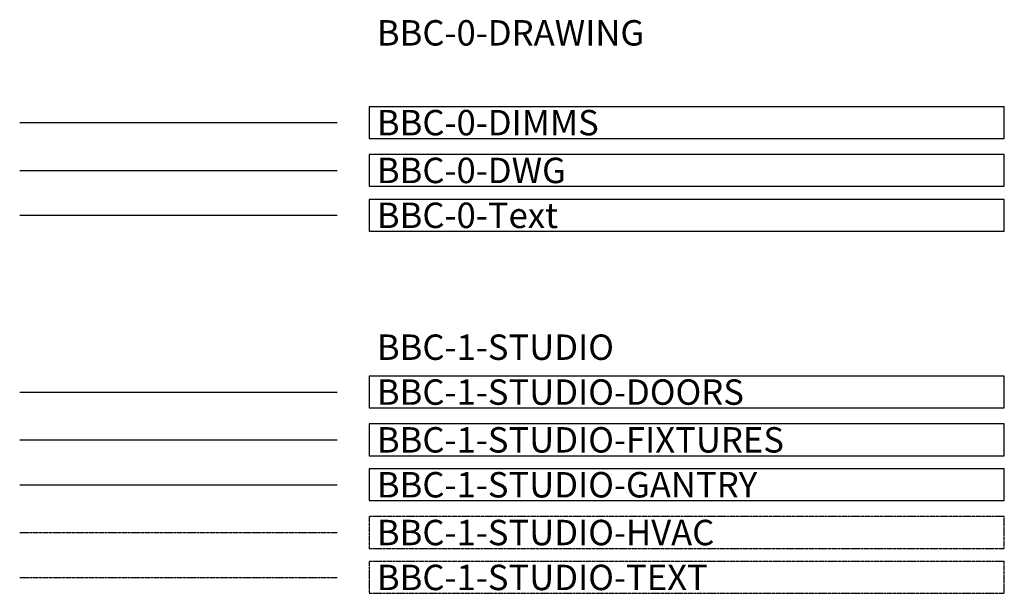
# Model space of a CAD drawing. Units: millimetres. Extents: x -72646 to 33585, y -82938 to 60619.
# Drawn here: x -72646 to -57146, y -20155 to -11123 of the extents above; entities that cross this region are included whole.
import ezdxf

# ---------------------------------------------------------------- set-up
doc = ezdxf.new("R2010")
doc.units = ezdxf.units.MM
doc.linetypes.add('HIDDENX2', pattern=[19.05, 12.7, -6.35])
for name, color, linetype, plot in [('BBC-0-DIMMS', 40, 'Continuous', False), ('BBC-0-DWG', 7, 'Continuous', False), ('BBC-0-Tex', 7, 'Continuous', False)]:
    doc.layers.add(name, color=color, linetype=linetype, plot=plot)
for name, color, linetype in [('BBC-1-STUDIO-DOORS', 3, 'Continuous'), ('BBC-1-STUDIO-FIXTURES', 7, 'Continuous'), ('BBC-1-STUDIO-GANTRY', 44, 'Continuous'), ('BBC-1-STUDIO-HVAC', 1, 'HIDDENX2'), ('BBC-1-STUDIO-TEXT', 7, 'HIDDENX2')]:
    doc.layers.add(name, color=color, linetype=linetype)
doc.styles.get("Standard").update_dxf_attribs({"font": 'GIL_____.TTF'})

msp = doc.modelspace()

# ---------------------------------------------------------------- linework, layer by layer
at = {"layer": 'BBC-0-DIMMS'}
msp.add_line((-72646.4, -12743.9), (-67646.4, -12743.9), dxfattribs=at)
msp.add_lwpolyline([(-67146.4, -12993.9), (-57146.4, -12993.9), (-57146.4, -12493.9), (-67146.4, -12493.9)], close=True, dxfattribs=at)
at = {"layer": 'BBC-0-DWG'}
msp.add_line((-72646.4, -13496.1), (-67646.4, -13496.1), dxfattribs=at)
msp.add_lwpolyline([(-67146.4, -13746.1), (-57146.4, -13746.1), (-57146.4, -13246.1), (-67146.4, -13246.1)], close=True, dxfattribs=at)
at = {"layer": 'BBC-0-Tex'}
msp.add_line((-72646.4, -14203.1), (-67646.4, -14203.1), dxfattribs=at)
msp.add_lwpolyline([(-67146.4, -14453.1), (-57146.4, -14453.1), (-57146.4, -13953.1), (-67146.4, -13953.1)], close=True, dxfattribs=at)
at = {"layer": 'BBC-1-STUDIO-DOORS'}
msp.add_line((-72646.4, -16986.4), (-67646.4, -16986.4), dxfattribs=at)
msp.add_lwpolyline([(-67146.4, -17236.4), (-57146.4, -17236.4), (-57146.4, -16736.4), (-67146.4, -16736.4)], close=True, dxfattribs=at)
at = {"layer": 'BBC-1-STUDIO-FIXTURES'}
msp.add_line((-72646.4, -17738.5), (-67646.4, -17738.5), dxfattribs=at)
msp.add_lwpolyline([(-67146.4, -17988.5), (-57146.4, -17988.5), (-57146.4, -17488.5), (-67146.4, -17488.5)], close=True, dxfattribs=at)
at = {"layer": 'BBC-1-STUDIO-GANTRY'}
msp.add_line((-72646.4, -18445.6), (-67646.4, -18445.6), dxfattribs=at)
msp.add_lwpolyline([(-67146.4, -18695.6), (-57146.4, -18695.6), (-57146.4, -18195.6), (-67146.4, -18195.6)], close=True, dxfattribs=at)
at = {"layer": 'BBC-1-STUDIO-HVAC'}
msp.add_line((-72646.4, -19197.8), (-67646.4, -19197.8), dxfattribs=at)
msp.add_lwpolyline([(-67146.4, -19447.8), (-57146.4, -19447.8), (-57146.4, -18947.8), (-67146.4, -18947.8)], close=True, dxfattribs=at)
at = {"layer": 'BBC-1-STUDIO-TEXT'}
msp.add_line((-72646.4, -19904.8), (-67646.4, -19904.8), dxfattribs=at)
msp.add_lwpolyline([(-67146.4, -20154.8), (-57146.4, -20154.8), (-57146.4, -19654.8), (-67146.4, -19654.8)], close=True, dxfattribs=at)

# ---------------------------------------------------------------- texts
at = {"char_height": 400, "attachment_point": 4}
for s, insert in [(' BBC-0-DRAWING', (-67146.4, -11329.8)), (' BBC-1-STUDIO', (-67146.4, -16279.3))]:
    msp.add_mtext_dynamic_manual_height_columns(s, width=10000, gutter_width=12.5, heights=[0], dxfattribs=dict(at, insert=insert))
at = {"layer": 'BBC-0-DIMMS', "insert": (-67146.4, -12743.9), "char_height": 400, "attachment_point": 4}
msp.add_mtext_dynamic_manual_height_columns(' BBC-0-DIMMS', width=10000, gutter_width=12.5, heights=[0], dxfattribs=at)
at = {"layer": 'BBC-0-DWG', "insert": (-67146.4, -13496.1), "char_height": 400, "attachment_point": 4}
msp.add_mtext_dynamic_manual_height_columns(' BBC-0-DWG', width=10000, gutter_width=12.5, heights=[0], dxfattribs=at)
at = {"layer": 'BBC-0-Tex', "insert": (-67146.4, -14203.1), "char_height": 400, "attachment_point": 4}
msp.add_mtext_dynamic_manual_height_columns(' BBC-0-Text', width=10000, gutter_width=12.5, heights=[0], dxfattribs=at)
at = {"layer": 'BBC-1-STUDIO-DOORS', "insert": (-67146.4, -16986.4), "char_height": 400, "attachment_point": 4}
msp.add_mtext_dynamic_manual_height_columns(' BBC-1-STUDIO-DOORS', width=10000, gutter_width=12.5, heights=[0], dxfattribs=at)
at = {"layer": 'BBC-1-STUDIO-FIXTURES', "insert": (-67146.4, -17738.5), "char_height": 400, "attachment_point": 4}
msp.add_mtext_dynamic_manual_height_columns(' BBC-1-STUDIO-FIXTURES', width=10000, gutter_width=12.5, heights=[0], dxfattribs=at)
at = {"layer": 'BBC-1-STUDIO-GANTRY', "insert": (-67146.4, -18445.6), "char_height": 400, "attachment_point": 4}
msp.add_mtext_dynamic_manual_height_columns(' BBC-1-STUDIO-GANTRY', width=10000, gutter_width=12.5, heights=[0], dxfattribs=at)
at = {"layer": 'BBC-1-STUDIO-HVAC', "insert": (-67146.4, -19197.8), "char_height": 400, "attachment_point": 4}
msp.add_mtext_dynamic_manual_height_columns(' BBC-1-STUDIO-HVAC', width=10000, gutter_width=12.5, heights=[0], dxfattribs=at)
at = {"layer": 'BBC-1-STUDIO-TEXT', "insert": (-67146.4, -19904.8), "char_height": 400, "attachment_point": 4}
msp.add_mtext_dynamic_manual_height_columns(' BBC-1-STUDIO-TEXT', width=10000, gutter_width=12.5, heights=[0], dxfattribs=at)

doc.saveas('drawing.dxf')
